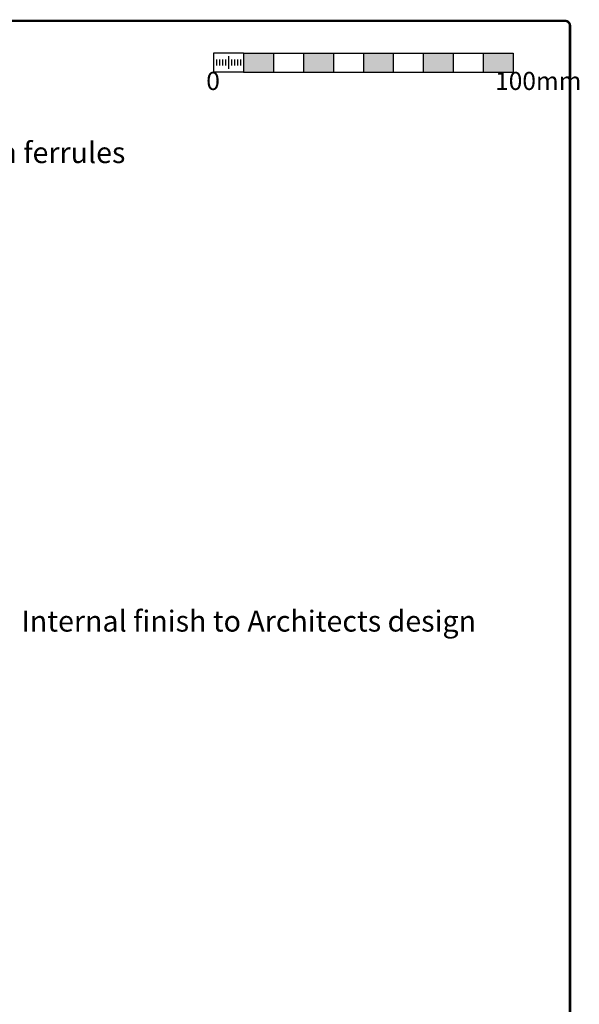
# Model space of a CAD drawing. Units: millimetres. Extents: x -6 to 20932, y -2688 to 9646.
# Drawn here: x 2867 to 3054, y 1931 to 2259 of the extents above; entities that cross this region are included whole.
import ezdxf

# ---------------------------------------------------------------- set-up
doc = ezdxf.new("R2010")
doc.units = ezdxf.units.MM
doc.header["$MEASUREMENT"] = 0
doc.layers.add('Scale Bar', color=7, linetype='Continuous', lineweight=25)
doc.layers.add('Text & Dims', color=4, linetype='Continuous', lineweight=25)
doc.layers.add('Title Block', color=7, linetype='Continuous')
doc.styles.add('Benchmark 12', font='arial.ttf', dxfattribs={"height": 12})
doc.styles.add('Benchmark 7', font='arial.ttf', dxfattribs={"height": 7})

# ---------------------------------------------------------------- blocks, each defined once
blk = doc.blocks.new('Scale Bar')
at = {"layer": 'Scale Bar'}
h = blk.add_hatch(color=256, dxfattribs=at)
h.dxf.hatch_style = 1
h.paths.add_polyline_path([(-30, 0), (-40, 0), (-40, -6.3), (-30, -6.3)])
h = blk.add_hatch(color=256, dxfattribs=at)
h.dxf.hatch_style = 1
h.paths.add_polyline_path([(-10, 0), (-20, 0), (-20, -6.3), (-10, -6.3)])
h = blk.add_hatch(color=256, dxfattribs=at)
h.dxf.hatch_style = 1
h.paths.add_polyline_path([(10, 0), (0, 0), (0, -6.3), (10, -6.3)])
h = blk.add_hatch(color=256, dxfattribs=at)
h.dxf.hatch_style = 1
h.paths.add_polyline_path([(30, 0), (20, 0), (20, -6.3), (30, -6.3)])
h = blk.add_hatch(color=256, dxfattribs=at)
h.dxf.hatch_style = 1
h.paths.add_polyline_path([(50, 0), (40, 0), (40, -6.3), (50, -6.3)])
for p, q in [((-50, 0), (-50, -6.3)), ((-40, 0), (-50, 0)), ((-40, 0), (-40, -6.3)), ((-40, 0), (-30, 0)), ((-30, 0), (-30, -6.3)), ((-30, 0), (-20, 0)), ((-20, 0), (-20, -6.3)), ((-20, 0), (-10, 0)), ((-10, 0), (-10, -6.3)), ((-10, 0), (0, 0)), ((0, 0), (0, -6.3)), ((0, 0), (10, 0)), ((10, 0), (10, -6.3)), ((10, 0), (20, 0)), ((20, 0), (20, -6.3)), ((20, 0), (30, 0)), ((30, 0), (30, -6.3)), ((30, 0), (40, 0)), ((40, 0), (40, -6.3)), ((40, 0), (50, 0)), ((50, 0), (50, -6.3)), ((-49, -2.14), (-49, -4.16)), ((-48, -2.14), (-48, -4.16)), ((-47, -2.14), (-47, -4.16)), ((-46, -2.14), (-46, -4.16)), ((-45, -1.04), (-45, -5.27)), ((-44, -2.14), (-44, -4.16)), ((-43, -2.14), (-43, -4.16)), ((-42, -2.14), (-42, -4.16)), ((-41, -2.14), (-41, -4.16)), ((-40, -6.3), (-50, -6.3)), ((-40, -6.3), (-30, -6.3)), ((-30, -6.3), (-20, -6.3)), ((-20, -6.3), (-10, -6.3)), ((-10, -6.3), (0, -6.3)), ((0, -6.3), (10, -6.3)), ((10, -6.3), (20, -6.3)), ((20, -6.3), (30, -6.3)), ((30, -6.3), (40, -6.3)), ((40, -6.3), (50, -6.3))]:
    blk.add_line(p, q, dxfattribs=at)
at = {"layer": 'Scale Bar', "char_height": 6, "attachment_point": 7, "style": 'Benchmark 12'}
for s, insert in [('0', (-52.41, -14.16)), ('100mm', (43.96, -14.16))]:
    blk.add_mtext(s, dxfattribs=dict(at, insert=insert))
blk = doc.blocks.new('A$C475D1A98')
at = {"layer": 'Scale Bar'}
blk.add_blockref('Scale Bar', (-67.35, -9.14), dxfattribs=at)

msp = doc.modelspace()

# ---------------------------------------------------------------- linework, layer by layer
at = {"layer": 'Title Block', "color": 7, "const_width": 0.8}
msp.add_lwpolyline([(2111.47, 2258.98), (3049.47, 2258.98, -0.414214), (3051.07, 2257.38), (3051.07, 1675.1, -0.414214), (3049.47, 1673.5), (2111.47, 1673.5, -0.414214), (2109.87, 1675.1), (2109.87, 2257.38, -0.414214)], format="xyb", close=True, dxfattribs=at)

# ---------------------------------------------------------------- block references
at = {"layer": 'Text & Dims'}
msp.add_blockref('A$C475D1A98', (3049.47, 2257.38), dxfattribs=at)

# ---------------------------------------------------------------- texts
at = {"layer": 'Text & Dims', "char_height": 7, "attachment_point": 4, "style": 'Benchmark 7'}
for s, insert in [('Window fixed with ferrules', (2784.65, 2214.17)), ('Internal finish to Architects design', (2868.04, 2057.93))]:
    msp.add_mtext(s, dxfattribs=dict(at, insert=insert))

doc.saveas('drawing.dxf')
